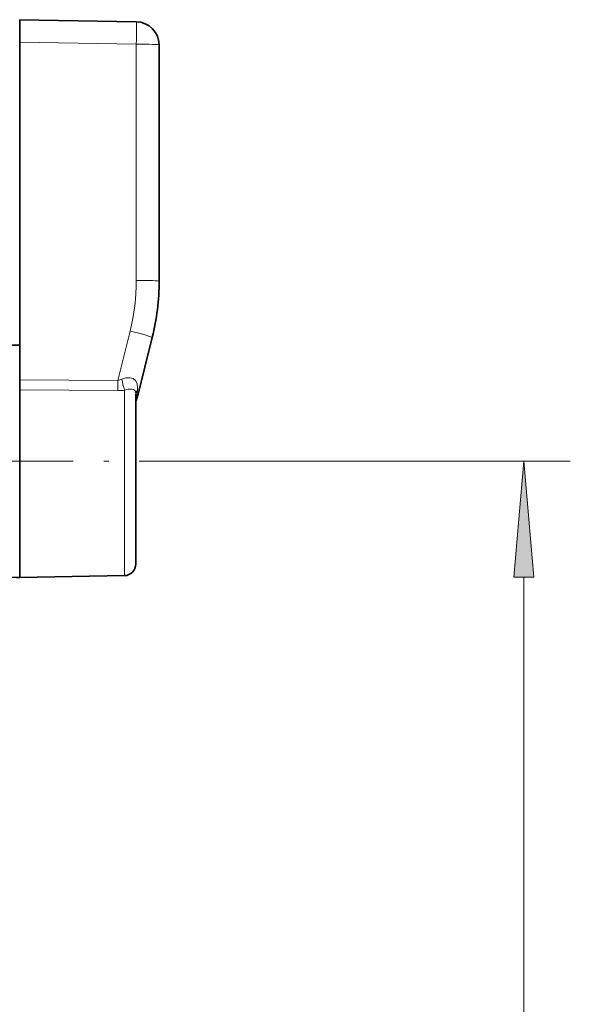
# Model space of a CAD drawing. Extents: x 0 to 420, y 0 to 297.
# Drawn here: x 357 to 369, y 158 to 179 of the extents above; entities that cross this region are included whole.
import ezdxf

# ---------------------------------------------------------------- set-up
doc = ezdxf.new("R2010")
doc.units = 0
doc.linetypes.add('DASHDOT', pattern=[18.5, 12, -3, 0.5, -3])

msp = doc.modelspace()

# ---------------------------------------------------------------- linework, layer by layer
at = {"color": 7, "lineweight": 35}
for p, q in [((356.714, 178.772), (356.714, 178.289)), ((359.223, 178.728), (356.714, 178.772)), ((356.714, 171.022), (356.714, 178.289)), ((359.714, 178.228), (359.714, 173.145)), ((359.248, 170.66), (359.566, 171.935)), ((352.214, 171.732), (356.714, 171.772)), ((356.714, 170.805), (356.714, 171.022)), ((356.714, 170.805), (356.714, 170.47)), ((359.214, 170.716), (359.214, 170.332)), ((356.714, 170.47), (356.714, 166.772)), ((359.214, 170.332), (359.214, 167.061)), ((359.214, 167.524), (359.214, 167.28)), ((352.214, 166.811), (356.714, 166.772)), ((356.647, 166.772), (356.714, 166.772)), ((356.647, 166.772), (356.714, 166.772)), ((358.968, 166.811), (356.714, 166.772)), ((358.968, 166.811), (356.714, 166.772)), ((358.968, 166.811), (356.714, 166.772))]:
    msp.add_line(p, q, dxfattribs=at)
at = {"color": 7, "lineweight": 13}
for p, q in [((359.223, 178.245), (356.714, 178.289)), ((359.223, 178.245), (359.223, 173.162)), ((358.824, 171.009), (359.089, 172.074)), ((356.714, 171.022), (358.824, 171.009)), ((356.714, 170.805), (358.824, 170.791)), ((358.968, 170.802), (358.968, 170.451)), ((359.23, 170.619), (359.248, 170.796)), ((359.214, 170.543), (359.214, 170.547)), ((359.221, 170.581), (359.223, 170.584)), ((359.221, 170.581), (359.223, 170.584)), ((359.247, 170.659), (359.248, 170.66)), ((359.247, 170.659), (359.248, 170.66)), ((358.968, 170.451), (358.968, 166.811)), ((359.942, 169.272), (368.561, 169.272)), ((367.561, 120.937), (367.561, 166.781))]:
    msp.add_line(p, q, dxfattribs=at)
at = {"color": 7, "linetype": 'DASHDOT', "lineweight": 13, "ltscale": 0.218374}
msp.add_line((351.207, 169.272), (359.942, 169.272), dxfattribs=at)
at = {"color": 7, "lineweight": 13}
for points in [[(358.911, 171.037), (358.998, 171.066), (359.085, 171.07), (359.157, 171.049), (359.212, 171.003), (359.243, 170.935), (359.251, 170.853), (359.248, 170.796)], [(358.968, 170.802), (359.045, 170.824), (359.118, 170.826), (359.162, 170.817), (359.193, 170.796), (359.206, 170.776), (359.214, 170.716)]]:
    msp.add_lwpolyline(points, dxfattribs=at)
msp.add_lwpolyline([(367.779, 166.781), (367.561, 169.272), (367.343, 166.781)], close=True, dxfattribs=at)
at = {"color": 7, "lineweight": 35}
for centre, radius, start, end in [((359.214, 178.228), 0.5, 0, 89), ((354.714, 173.145), 5, 346, 0), ((359.311, 170.545), 0.0968, 157.693, 180.8076), ((359.311, 170.545), 0.0968, 157.6942, 180.8071), ((359.311, 170.545), 0.0968, 157.693, 180.8076), ((359.311, 170.545), 0.0968, 157.6942, 180.8071), ((359.311, 170.545), 0.0968, 157.693, 180.8076), ((359.311, 170.545), 0.0968, 157.6942, 180.8071), ((358.705, 170.797), 0.56, 337.3194, 345.8532), ((358.704, 170.797), 0.56, 337.3193, 345.8529), ((358.705, 170.797), 0.56, 337.3194, 345.8532), ((358.704, 170.797), 0.56, 337.3193, 345.8529), ((358.705, 170.797), 0.56, 337.3194, 345.8532), ((358.704, 170.797), 0.56, 337.3193, 345.8529), ((358.964, 167.061), 0.25, 271, 360), ((358.964, 167.061), 0.25, 271, 360), ((358.964, 167.061), 0.25, 271, 360)]:
    msp.add_arc(centre, radius, start, end, dxfattribs=at)
at = {"color": 7, "lineweight": 13}
for centre, radius, start, end in [((354.723, 173.162), 4.5, 346, 360), ((376.392, 170.898), 17.569, 179.6381, 180.3496), ((358.767, 171.339), 0.334, 279.7916, 295.6205), ((360.786, 171.366), 1.903, 189.9638, 197.2374), ((358.827, 171.662), 0.871, 269.7724, 279.3324), ((359.389, 170.547), 0.175, 155.5949, 181.1297), ((359.115, 170.625), 0.115, 337.5999, 356.9642), ((359.103, 170.699), 0.15, 328.0284, 345.2598)]:
    msp.add_arc(centre, radius, start, end, dxfattribs=at)
for centre, major_axis, ratio, start_param, end_param in [((359.214, 178.228), (0.009, 0.5), 0.016851, 4.74759, 6.283185), ((359.214, 178.228), (0.5, 0), 0.034899, 0, 1.553343), ((359.214, 173.145), (0.5, 0), 0.034899, 0, 1.553343), ((359.08, 172.056), (0.485, -0.121), 0.038081, 0, 1.562304), ((359.589, 170.716), (0.375, 0), 0.514378, 2.714648, 3.141593)]:
    msp.add_ellipse(centre, major_axis=major_axis, ratio=ratio, start_param=start_param, end_param=end_param, dxfattribs=at)
msp.add_solid([(367.779, 166.781), (367.561, 169.272), (367.779, 166.781), (367.343, 166.781)], dxfattribs=at)

doc.saveas('drawing.dxf')
